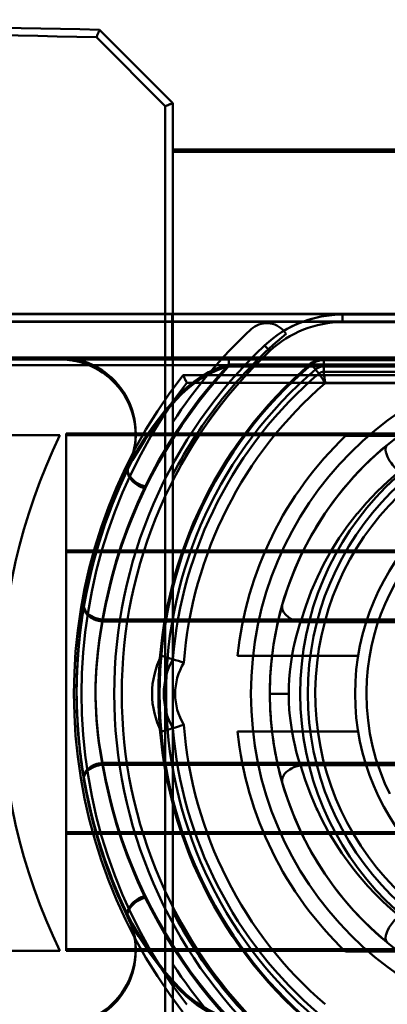
# Model space of a CAD drawing. Units: inches. Extents: x 0 to 1000, y 0 to 500.
# Drawn here: x 154 to 163, y 240 to 266 of the extents above; entities that cross this region are included whole.
import ezdxf

# ---------------------------------------------------------------- set-up
doc = ezdxf.new("R2010")
doc.units = ezdxf.units.IN
doc.header["$MEASUREMENT"] = 0
doc.layers.add('Calque 1', color=7, linetype='Continuous')

msp = doc.modelspace()

# ---------------------------------------------------------------- linework, layer by layer
at = {"layer": 'Calque 1', "color": 250, "lineweight": 50, "true_color": 0x222226}
for points in [[(155.746, 265.42), (155.745, 265.416), (155.743, 265.411), (155.74, 265.404), (155.731, 265.384), (155.729, 265.379), (155.72, 265.359), (155.716, 265.349), (155.708, 265.329), (155.702, 265.315), (155.693, 265.295), (155.687, 265.281), (155.679, 265.261), (155.67, 265.242), (155.661, 265.222)], [(155.746, 265.42), (157.68, 263.487)], [(155.661, 265.222), (157.48, 263.404)], [(157.68, 263.487), (157.48, 263.404)], [(157.506, 263.415), (157.48, 263.404)], [(157.48, 263.404), (157.48, 235.661)], [(157.557, 263.436), (157.532, 263.426)], [(157.64, 263.47), (157.623, 263.463), (157.603, 263.455), (157.581, 263.446)], [(157.68, 263.487), (157.678, 263.486), (157.673, 263.484)], [(157.68, 235.861), (157.68, 263.487)], [(157.68, 262.264), (851.03, 262.264)], [(851.03, 262.204), (157.68, 262.204)], [(190.561, 257.911), (162.158, 257.911)], [(162.158, 257.711), (162.158, 257.728), (162.158, 257.748), (162.159, 257.768), (162.159, 257.788), (162.159, 257.802), (162.159, 257.822), (162.159, 257.833), (162.159, 257.853), (162.159, 257.857), (162.159, 257.878), (162.159, 257.896), (162.158, 257.907), (162.158, 257.911)], [(162.158, 257.711), (190.561, 257.711)], [(160.668, 257.406), (160.614, 257.469)], [(160.202, 256.993), (160.241, 256.951)]]:
    msp.add_lwpolyline(points, dxfattribs=at)
at = {"layer": 'Calque 1', "color": 193, "lineweight": 50, "true_color": 0x9933cc}
for points in [[(124.664, 257.928), (168.741, 257.928)], [(190.764, 257.911), (125.166, 257.92)], [(157.664, 257.928), (157.664, 256.728)], [(162.159, 257.711), (162.159, 257.911)], [(168.741, 257.728), (124.664, 257.728)], [(125.166, 257.72), (190.764, 257.711)], [(160.104, 257.097), (160.241, 256.951)], [(168.741, 256.728), (125.864, 256.728)], [(168.741, 256.578), (125.864, 256.578)], [(126.064, 256.778), (168.741, 256.778)], [(154.701, 256.778), (154.775, 256.776), (154.849, 256.772), (154.922, 256.765), (154.994, 256.756), (155.066, 256.744), (155.137, 256.73), (155.209, 256.712), (155.28, 256.692), (155.35, 256.669), (155.421, 256.644), (155.491, 256.615), (155.559, 256.584), (155.626, 256.551), (155.692, 256.515), (155.757, 256.476), (155.82, 256.435), (155.882, 256.392), (155.942, 256.346), (156, 256.298), (156.057, 256.248), (156.111, 256.196), (156.164, 256.141), (156.215, 256.084), (156.263, 256.026), (156.309, 255.967), (156.352, 255.906), (156.392, 255.845), (156.431, 255.781), (156.467, 255.716), (156.501, 255.649), (156.532, 255.581), (156.562, 255.51), (156.588, 255.439), (156.612, 255.367), (156.632, 255.296), (156.65, 255.223), (156.666, 255.149), (156.678, 255.075), (156.688, 255), (156.695, 254.926), (156.699, 254.852), (156.701, 254.728)], [(154.701, 256.728), (154.775, 256.726), (154.849, 256.722), (154.922, 256.715), (154.994, 256.706), (155.066, 256.694), (155.137, 256.68), (155.209, 256.662), (155.28, 256.642), (155.35, 256.619), (155.421, 256.594), (155.491, 256.565), (155.559, 256.534), (155.626, 256.501), (155.692, 256.465), (155.757, 256.426), (155.82, 256.385), (155.882, 256.342), (155.942, 256.296), (156, 256.248), (156.057, 256.198), (156.111, 256.146), (156.164, 256.091), (156.215, 256.034), (156.263, 255.976), (156.309, 255.917), (156.352, 255.856), (156.392, 255.795), (156.431, 255.731), (156.467, 255.666), (156.501, 255.599), (156.532, 255.531), (156.562, 255.46), (156.588, 255.389), (156.612, 255.317), (156.632, 255.246), (156.65, 255.173), (156.666, 255.099), (156.678, 255.025), (156.688, 254.95), (156.695, 254.876), (156.699, 254.802)], [(154.959, 256.779), (154.923, 256.779)], [(154.959, 256.729), (154.923, 256.729)], [(155.28, 256.729), (155.225, 256.729)], [(155.281, 256.779), (155.226, 256.779)], [(155.929, 256.729), (155.842, 256.729)], [(155.933, 256.779), (155.845, 256.779)], [(159.155, 256.592), (158.994, 256.543), (158.835, 256.485), (158.644, 256.398), (158.623, 256.387), (158.424, 256.272), (158.423, 256.272), (158.239, 256.144), (158.068, 256.002), (157.913, 255.861), (157.767, 255.71), (157.615, 255.542), (157.47, 255.369), (157.298, 255.149), (157.135, 254.929), (156.945, 254.649), (156.771, 254.379), (156.615, 254.119), (156.599, 254.09), (156.501, 253.906)], [(159.155, 256.592), (159.135, 256.571), (158.873, 256.28), (158.62, 255.981), (158.376, 255.675), (158.142, 255.361), (157.916, 255.041), (157.717, 254.738), (157.51, 254.405), (157.314, 254.067), (157.127, 253.723), (156.951, 253.373)], [(158.575, 256.728), (158.491, 256.728)], [(158.576, 256.778), (158.493, 256.778)], [(159.155, 256.778), (159.155, 256.542)], [(159.155, 256.592), (168.741, 256.592)], [(161.318, 256.616), (161.538, 256.357)], [(161.662, 256.402), (161.662, 256.743)], [(180.861, 256.743), (161.662, 256.743)], [(177.361, 256.711), (161.662, 256.711)], [(159.155, 256.542), (158.994, 256.493), (158.835, 256.435), (158.644, 256.348), (158.623, 256.337), (158.424, 256.222), (158.424, 256.222), (158.24, 256.094), (158.068, 255.953), (157.913, 255.811), (157.767, 255.661), (157.615, 255.493), (157.47, 255.32), (157.298, 255.099), (157.135, 254.879), (156.945, 254.599), (156.771, 254.329), (156.615, 254.069), (156.599, 254.04), (156.501, 253.856)], [(159.155, 256.542), (159.135, 256.521), (158.873, 256.23), (158.62, 255.931), (158.376, 255.625), (158.142, 255.311), (157.917, 254.991), (157.717, 254.688), (157.51, 254.355), (157.314, 254.017), (157.127, 253.673), (156.951, 253.323)], [(157.949, 256.314), (168.623, 256.313)], [(158.047, 256.114), (158.04, 256.128), (158.04, 256.129), (158.03, 256.149), (158.02, 256.169), (158.018, 256.174), (158.008, 256.194), (157.998, 256.214), (157.988, 256.234), (157.988, 256.235), (157.978, 256.255), (157.968, 256.274), (157.958, 256.294), (157.949, 256.314)], [(180.861, 256.543), (159.155, 256.542)], [(161.703, 256.102), (161.7, 256.107), (161.684, 256.133), (161.668, 256.158), (161.651, 256.184), (161.647, 256.19), (161.631, 256.216), (161.614, 256.241), (161.598, 256.267), (161.588, 256.281), (161.572, 256.307), (161.555, 256.332), (161.538, 256.357)], [(161.538, 256.357), (161.554, 256.334), (161.561, 256.322), (161.578, 256.297), (161.595, 256.272), (161.599, 256.265), (161.616, 256.239), (161.632, 256.214), (161.649, 256.188), (161.654, 256.179), (161.671, 256.154), (161.687, 256.128), (161.703, 256.102)], [(167.804, 256.402), (161.662, 256.402)], [(161.703, 256.102), (161.699, 256.125), (161.695, 256.155), (161.69, 256.185), (161.686, 256.215), (161.685, 256.221), (161.681, 256.251), (161.677, 256.281), (161.673, 256.311), (161.672, 256.318), (161.669, 256.349), (161.665, 256.377), (161.663, 256.395), (161.662, 256.402)], [(161.662, 256.402), (161.665, 256.38), (161.669, 256.35), (161.67, 256.342), (161.673, 256.312), (161.675, 256.297), (161.679, 256.267), (161.682, 256.245), (161.686, 256.215), (161.689, 256.192), (161.694, 256.162), (161.698, 256.132), (161.703, 256.102)], [(168.624, 256.113), (158.047, 256.114)], [(161.703, 256.102), (167.871, 256.102)], [(154.864, 241.128), (154.864, 254.778)], [(168.741, 254.778), (154.864, 254.778)], [(148.247, 254.728), (154.701, 254.728)], [(168.741, 254.728), (154.864, 254.728)], [(163.342, 254.476), (163.189, 254.348), (163.039, 254.215), (162.891, 254.077), (162.745, 253.935), (162.601, 253.789), (162.461, 253.638), (162.323, 253.483), (162.188, 253.324), (162.056, 253.16), (161.928, 252.992), (161.803, 252.82), (161.682, 252.645), (161.565, 252.465), (161.451, 252.281), (161.342, 252.094), (161.237, 251.903), (161.137, 251.708), (161.041, 251.51), (160.95, 251.308), (160.863, 251.103), (160.782, 250.895), (160.706, 250.684), (160.635, 250.469), (160.569, 250.252)], [(162.239, 254.711), (167.741, 254.711)], [(163.66, 253.776), (163.631, 253.798), (163.568, 253.853), (163.534, 253.887), (163.479, 253.949), (163.45, 253.987), (163.403, 254.056), (163.384, 254.086), (163.346, 254.161), (163.337, 254.182), (163.31, 254.261), (163.306, 254.276), (163.296, 254.353), (163.296, 254.375), (163.307, 254.427), (163.314, 254.442), (163.342, 254.476)], [(156.59, 254.123), (156.575, 254.079), (156.558, 254.035), (156.54, 253.992), (156.521, 253.949), (156.501, 253.906)], [(156.59, 254.073), (156.575, 254.029), (156.558, 253.985), (156.54, 253.942), (156.521, 253.899), (156.501, 253.856)], [(156.501, 253.906), (156.367, 253.621), (156.239, 253.332), (156.118, 253.04), (156.004, 252.745), (155.896, 252.446), (155.794, 252.143), (155.7, 251.837), (155.613, 251.529), (155.532, 251.217), (155.459, 250.902), (155.393, 250.585), (155.334, 250.265)], [(156.501, 253.856), (156.367, 253.571), (156.239, 253.283), (156.118, 252.99), (156.004, 252.695), (155.896, 252.396), (155.794, 252.093), (155.7, 251.787), (155.613, 251.479), (155.532, 251.167), (155.459, 250.852), (155.393, 250.535), (155.334, 250.215)], [(156.501, 253.906), (156.484, 253.85), (156.483, 253.84), (156.488, 253.778), (156.491, 253.765), (156.518, 253.695), (156.523, 253.685), (156.532, 253.67), (156.577, 253.608), (156.595, 253.588), (156.651, 253.534), (156.679, 253.511), (156.742, 253.467), (156.776, 253.447), (156.845, 253.412), (156.878, 253.399), (156.951, 253.373)], [(156.501, 253.856), (156.484, 253.8), (156.483, 253.79), (156.488, 253.728), (156.491, 253.715), (156.518, 253.645), (156.523, 253.635), (156.532, 253.62), (156.577, 253.558), (156.595, 253.538), (156.651, 253.484), (156.679, 253.461), (156.742, 253.417), (156.776, 253.397), (156.845, 253.362), (156.878, 253.349), (156.951, 253.323)], [(163.66, 253.776), (163.36, 253.517), (163.071, 253.241), (162.794, 252.949), (162.551, 252.666), (162.55, 252.665), (162.303, 252.347), (162.073, 252.019), (161.862, 251.683), (161.67, 251.338), (161.495, 250.985), (161.334, 250.613), (161.187, 250.224), (161.055, 249.817), (161.05, 249.799)], [(174.436, 251.692), (154.864, 251.692)], [(174.436, 251.642), (154.864, 251.642)], [(155.334, 250.265), (155.319, 250.175), (155.304, 250.083), (155.29, 249.989), (155.276, 249.893), (155.262, 249.796), (155.249, 249.697), (155.236, 249.596), (155.225, 249.493), (155.213, 249.389), (155.203, 249.283), (155.193, 249.176), (155.184, 249.068), (155.176, 248.958), (155.168, 248.848), (155.162, 248.736)], [(155.334, 250.215), (155.319, 250.125), (155.304, 250.033), (155.29, 249.939), (155.276, 249.843), (155.262, 249.746), (155.249, 249.647), (155.236, 249.546), (155.225, 249.443), (155.213, 249.339), (155.203, 249.233), (155.193, 249.126), (155.184, 249.018), (155.176, 248.908), (155.168, 248.798), (155.162, 248.686)], [(155.334, 250.264), (155.334, 250.203), (155.34, 250.173), (155.367, 250.111), (155.374, 250.099), (155.385, 250.084), (155.431, 250.032), (155.453, 250.013), (155.509, 249.972), (155.543, 249.952), (155.606, 249.921), (155.648, 249.905), (155.715, 249.885), (155.758, 249.876), (155.827, 249.866)], [(155.334, 250.214), (155.334, 250.153), (155.34, 250.123), (155.367, 250.061), (155.374, 250.049), (155.385, 250.034), (155.431, 249.982), (155.453, 249.963), (155.509, 249.922), (155.543, 249.902), (155.606, 249.872), (155.648, 249.855), (155.715, 249.835), (155.758, 249.826), (155.827, 249.816)], [(160.569, 250.252), (160.543, 250.16), (160.518, 250.066), (160.494, 249.97), (160.47, 249.873), (160.447, 249.773), (160.425, 249.672), (160.404, 249.57), (160.384, 249.466), (160.366, 249.361), (160.348, 249.254), (160.331, 249.146), (160.316, 249.037), (160.302, 248.928), (160.289, 248.817), (160.278, 248.705), (160.268, 248.593), (160.259, 248.48), (160.252, 248.367), (160.247, 248.253), (160.243, 248.139), (160.241, 248.025), (160.241, 247.911)], [(161.05, 249.799), (161.016, 249.806), (160.946, 249.824), (160.911, 249.836), (160.844, 249.864), (160.815, 249.879), (160.752, 249.916), (160.712, 249.946), (160.676, 249.976), (160.645, 250.008), (160.618, 250.043), (160.613, 250.049), (160.578, 250.114), (160.576, 250.122), (160.562, 250.185), (160.562, 250.198), (160.569, 250.252)], [(155.827, 246.09), (155.762, 246.446), (155.731, 246.659), (155.702, 246.889), (155.666, 247.268), (155.654, 247.452), (155.641, 247.832), (155.642, 248.14), (155.656, 248.52), (155.664, 248.641), (155.697, 249.019), (155.745, 249.389), (155.76, 249.492), (155.827, 249.866)], [(155.827, 246.04), (155.762, 246.396), (155.731, 246.609), (155.702, 246.839), (155.666, 247.218), (155.654, 247.402), (155.641, 247.782), (155.642, 248.09), (155.656, 248.47), (155.664, 248.591), (155.697, 248.969), (155.745, 249.339), (155.76, 249.442), (155.827, 249.816)], [(155.827, 249.866), (164.702, 249.866)], [(155.827, 249.816), (164.702, 249.816)], [(161.05, 249.799), (161.035, 249.755), (160.977, 249.572), (160.927, 249.387), (160.883, 249.199), (160.868, 249.126), (160.831, 248.938), (160.801, 248.748), (160.776, 248.558), (160.769, 248.487), (160.753, 248.295), (160.744, 248.103), (160.741, 247.911)], [(161.05, 249.799), (164.933, 249.799)], [(162.571, 248.911), (159.386, 248.911)], [(155.152, 248.511), (155.148, 248.347)], [(155.156, 248.624), (155.152, 248.461)], [(155.162, 248.736), (155.156, 248.574)], [(155.145, 248.282), (155.143, 248.117)], [(155.148, 248.397), (155.145, 248.232)], [(155.143, 248.167), (155.141, 248.002)], [(155.141, 248.052), (155.141, 247.886)], [(155.141, 247.936), (155.142, 247.77)], [(155.142, 247.82), (155.144, 247.654)], [(160.241, 247.911), (160.241, 247.838)], [(160.241, 247.911), (160.741, 247.911)], [(160.241, 247.838), (160.242, 247.732), (160.245, 247.625), (160.25, 247.518), (160.256, 247.411), (160.263, 247.304), (160.271, 247.197), (160.281, 247.089), (160.292, 246.983), (160.305, 246.876), (160.318, 246.77), (160.333, 246.664), (160.349, 246.559), (160.367, 246.455), (160.385, 246.352), (160.405, 246.25), (160.425, 246.148), (160.447, 246.048), (160.47, 245.95), (160.493, 245.852), (160.518, 245.757), (160.543, 245.663), (160.569, 245.571)], [(160.741, 247.911), (160.74, 247.88), (160.744, 247.688), (160.755, 247.496), (160.763, 247.4), (160.783, 247.209), (160.809, 247.019), (160.828, 246.899), (160.864, 246.711), (160.906, 246.523), (160.939, 246.391), (160.991, 246.206), (161.05, 246.023)], [(163.41, 245.269), (163.28, 245.547), (163.151, 245.87), (163.042, 246.198), (162.952, 246.529), (162.882, 246.866), (162.832, 247.209), (162.801, 247.556), (162.791, 247.904), (162.791, 247.971)], [(155.144, 247.704), (155.146, 247.538)], [(155.146, 247.588), (155.15, 247.422)], [(155.15, 247.472), (155.155, 247.307)], [(155.155, 247.357), (155.161, 247.192)], [(155.161, 247.242), (155.167, 247.128), (155.175, 247.015), (155.183, 246.903), (155.193, 246.792), (155.203, 246.683), (155.213, 246.575), (155.225, 246.469), (155.237, 246.364), (155.249, 246.262), (155.262, 246.161), (155.276, 246.062), (155.29, 245.966), (155.305, 245.872), (155.319, 245.78), (155.334, 245.691)], [(155.161, 247.192), (155.167, 247.078), (155.175, 246.965), (155.183, 246.853), (155.193, 246.742), (155.203, 246.633), (155.213, 246.525), (155.225, 246.419), (155.237, 246.314), (155.249, 246.212), (155.262, 246.111), (155.276, 246.012), (155.29, 245.916), (155.305, 245.822), (155.319, 245.73), (155.334, 245.641)], [(162.571, 246.911), (159.386, 246.911)], [(155.827, 246.09), (155.784, 246.084), (155.715, 246.07), (155.672, 246.058), (155.606, 246.034), (155.57, 246.018), (155.509, 245.984), (155.486, 245.968), (155.431, 245.924), (155.418, 245.911), (155.374, 245.856), (155.367, 245.845), (155.34, 245.783), (155.334, 245.752), (155.334, 245.691)], [(155.827, 246.04), (155.783, 246.034), (155.715, 246.02), (155.672, 246.008), (155.606, 245.984), (155.57, 245.968), (155.509, 245.934), (155.486, 245.918), (155.431, 245.874), (155.418, 245.861), (155.374, 245.806), (155.367, 245.795), (155.34, 245.733), (155.334, 245.702), (155.334, 245.641)], [(164.702, 246.09), (155.827, 246.09)], [(164.702, 246.04), (155.827, 246.04)], [(161.05, 246.023), (160.997, 246.012), (160.927, 245.992), (160.873, 245.971), (160.808, 245.94), (160.764, 245.915), (160.705, 245.872), (160.679, 245.849), (160.629, 245.795), (160.615, 245.777), (160.58, 245.713), (160.572, 245.691), (160.562, 245.628), (160.569, 245.571)], [(164.933, 246.023), (161.05, 246.023)], [(161.05, 246.023), (161.17, 245.64), (161.311, 245.261), (161.471, 244.887), (161.495, 244.836), (161.604, 244.611), (161.792, 244.262), (161.996, 243.923), (162.14, 243.707), (162.378, 243.377), (162.466, 243.263), (162.568, 243.137), (162.828, 242.836), (163.022, 242.63), (163.225, 242.43), (163.438, 242.235), (163.659, 242.047)], [(155.334, 245.691), (155.393, 245.371), (155.459, 245.053), (155.532, 244.739), (155.613, 244.427), (155.7, 244.118), (155.794, 243.812), (155.896, 243.51), (156.004, 243.211), (156.118, 242.915), (156.239, 242.623), (156.367, 242.334)], [(155.334, 245.641), (155.393, 245.321), (155.459, 245.003), (155.532, 244.689), (155.613, 244.377), (155.7, 244.068), (155.794, 243.762), (155.896, 243.46), (156.004, 243.161), (156.118, 242.865), (156.239, 242.573), (156.367, 242.284)], [(160.569, 245.571), (160.635, 245.353), (160.706, 245.139), (160.782, 244.927), (160.863, 244.719), (160.95, 244.514), (161.041, 244.312), (161.137, 244.114), (161.237, 243.919), (161.342, 243.728), (161.451, 243.541), (161.565, 243.357), (161.682, 243.178), (161.803, 243.002), (161.928, 242.83), (162.057, 242.662), (162.188, 242.498), (162.323, 242.339), (162.461, 242.184), (162.602, 242.033), (162.745, 241.887), (162.891, 241.745), (163.039, 241.607), (163.189, 241.475), (163.342, 241.346)], [(154.864, 244.263), (174.436, 244.263)], [(154.864, 244.213), (174.436, 244.213)], [(156.501, 242.05), (156.485, 242.098), (156.485, 242.159), (156.491, 242.191), (156.518, 242.26), (156.523, 242.27), (156.532, 242.285), (156.577, 242.348), (156.595, 242.368), (156.651, 242.421), (156.679, 242.444), (156.742, 242.488), (156.776, 242.508), (156.845, 242.543), (156.878, 242.557), (156.951, 242.582)], [(156.501, 242), (156.485, 242.048), (156.485, 242.109), (156.491, 242.141), (156.518, 242.21), (156.523, 242.22), (156.532, 242.235), (156.577, 242.298), (156.595, 242.318), (156.65, 242.371), (156.679, 242.394), (156.742, 242.438), (156.776, 242.458), (156.845, 242.493), (156.878, 242.507), (156.951, 242.532)], [(156.951, 242.582), (157.113, 242.259), (157.299, 241.915), (157.494, 241.575), (157.7, 241.242), (157.915, 240.915), (157.932, 240.89), (158.158, 240.57), (158.394, 240.257), (158.639, 239.951), (158.893, 239.653), (159.155, 239.363)], [(156.951, 242.532), (157.113, 242.209), (157.299, 241.865), (157.494, 241.525), (157.7, 241.192), (157.915, 240.865), (157.932, 240.84), (158.158, 240.52), (158.394, 240.207), (158.639, 239.901), (158.893, 239.603), (159.155, 239.313)], [(156.367, 242.334), (156.523, 242.001), (156.545, 241.952), (156.566, 241.9), (156.586, 241.846), (156.604, 241.791), (156.621, 241.735), (156.637, 241.679), (156.651, 241.621), (156.663, 241.562), (156.674, 241.502), (156.683, 241.44), (156.691, 241.377), (156.696, 241.312), (156.699, 241.195)], [(156.367, 242.284), (156.523, 241.951), (156.545, 241.902), (156.566, 241.85), (156.586, 241.796), (156.604, 241.741), (156.621, 241.685), (156.637, 241.629), (156.651, 241.571), (156.663, 241.512), (156.674, 241.452), (156.683, 241.39), (156.691, 241.327), (156.696, 241.262)], [(156.501, 242.05), (156.606, 241.851), (156.774, 241.571), (156.775, 241.57), (156.985, 241.247), (157.04, 241.167), (157.265, 240.851), (157.503, 240.545), (157.642, 240.381), (157.844, 240.163), (158.036, 239.98), (158.232, 239.819), (158.303, 239.767), (158.495, 239.641), (158.586, 239.589), (158.784, 239.492), (158.99, 239.413), (159.155, 239.363)], [(163.659, 242.047), (163.631, 242.024), (163.568, 241.969), (163.534, 241.936), (163.479, 241.873), (163.45, 241.836), (163.402, 241.767), (163.384, 241.736), (163.346, 241.662), (163.337, 241.641), (163.309, 241.562), (163.305, 241.545), (163.295, 241.469), (163.296, 241.45), (163.307, 241.396), (163.321, 241.368), (163.342, 241.346)], [(156.501, 242), (156.606, 241.801), (156.774, 241.521), (156.775, 241.52), (156.985, 241.197), (157.04, 241.117), (157.265, 240.801), (157.503, 240.495), (157.642, 240.331), (157.844, 240.113), (158.036, 239.931), (158.232, 239.769), (158.303, 239.717), (158.495, 239.591), (158.586, 239.539), (158.784, 239.442), (158.99, 239.363), (159.155, 239.313)], [(156.699, 241.245), (156.701, 241.128)], [(154.701, 241.128), (148.225, 241.128)], [(168.741, 241.178), (154.864, 241.178)], [(168.741, 241.128), (154.864, 241.128)], [(156.699, 241.107), (156.696, 241.037), (156.689, 240.964), (156.68, 240.889), (156.667, 240.812), (156.651, 240.735), (156.633, 240.661), (156.612, 240.588), (156.588, 240.517), (156.562, 240.446), (156.533, 240.376), (156.501, 240.308), (156.468, 240.241), (156.432, 240.176), (156.394, 240.113), (156.353, 240.051), (156.31, 239.991), (156.265, 239.932), (156.217, 239.873), (156.166, 239.817), (156.113, 239.762), (156.058, 239.709)], [(156.701, 241.178), (156.699, 241.057), (156.696, 240.987), (156.689, 240.914), (156.68, 240.839), (156.667, 240.762), (156.651, 240.685), (156.633, 240.611), (156.612, 240.538), (156.588, 240.467), (156.562, 240.396), (156.533, 240.326), (156.501, 240.258), (156.468, 240.191), (156.432, 240.126), (156.394, 240.063), (156.353, 240.001), (156.31, 239.941), (156.265, 239.882), (156.217, 239.824), (156.166, 239.767), (156.113, 239.712)], [(167.74, 241.111), (162.239, 241.111)]]:
    msp.add_lwpolyline(points, dxfattribs=at)
at = {"layer": 'Calque 1', "color": 250, "lineweight": 50, "true_color": 0x222226}
for points in [[(155.746, 265.42), (144.719, 265.687), (133.687, 265.687), (122.659, 265.42)], [(155.661, 265.222), (144.664, 265.487), (133.661, 265.486), (122.664, 265.22)], [(162.158, 257.911), (161.611, 257.911), (161.075, 257.761), (160.607, 257.479)], [(160.192, 257.683), (160.028, 257.693), (159.867, 257.636), (159.747, 257.524)], [(160.614, 257.469), (160.509, 257.595), (160.356, 257.673), (160.192, 257.683)], [(162.158, 257.711), (161.445, 257.711), (160.76, 257.439), (160.241, 256.951)], [(159.747, 257.524), (158.96, 256.795), (158.265, 255.972), (157.679, 255.074)], [(160.668, 257.406), (159.441, 256.374), (158.426, 255.113), (157.679, 253.695)], [(160.241, 256.951), (159.194, 255.967), (158.326, 254.808), (157.675, 253.526)], [(161.441, 247.984), (161.481, 252.006), (164.767, 255.238), (168.789, 255.211)], [(168.644, 240.612), (164.622, 240.665), (161.401, 243.962), (161.441, 247.984)], [(157.675, 242.296), (158.326, 241.015), (159.194, 239.856), (160.241, 238.871)], [(157.679, 242.158), (158.426, 240.74), (159.441, 239.479), (160.668, 238.447)], [(157.679, 240.78), (158.265, 239.881), (158.96, 239.058), (159.747, 238.329)]]:
    msp.add_open_spline(points, degree=3, dxfattribs=at)
at = {"layer": 'Calque 1', "color": 193, "lineweight": 50, "true_color": 0x9933cc}
for points in [[(162.159, 257.911), (161.395, 257.911), (160.66, 257.62), (160.104, 257.097)], [(162.159, 257.711), (161.446, 257.711), (160.76, 257.439), (160.241, 256.951)], [(160.104, 257.097), (157.57, 254.714), (156.132, 251.39), (156.132, 247.911)], [(160.241, 256.951), (157.747, 254.606), (156.332, 251.335), (156.332, 247.911)], [(154.701, 256.778), (155.389, 256.778), (156.03, 256.423), (156.395, 255.84)], [(154.701, 256.728), (155.389, 256.728), (156.03, 256.373), (156.395, 255.79)], [(161.318, 256.616), (158.769, 254.442), (157.301, 251.261), (157.301, 247.911)], [(161.338, 256.592), (158.796, 254.424), (157.332, 251.252), (157.332, 247.911)], [(161.662, 256.743), (161.536, 256.743), (161.414, 256.698), (161.318, 256.616)], [(161.662, 256.711), (161.543, 256.711), (161.428, 256.669), (161.338, 256.592)], [(157.949, 256.314), (154.11, 251.371), (154.11, 244.455), (157.948, 239.511)], [(161.447, 256.463), (158.943, 254.328), (157.501, 251.202), (157.501, 247.911)], [(161.538, 256.357), (159.307, 254.453), (157.919, 251.744), (157.679, 248.821)], [(161.662, 256.543), (161.584, 256.543), (161.507, 256.515), (161.447, 256.463)], [(161.662, 256.402), (161.617, 256.402), (161.573, 256.386), (161.538, 256.357)], [(158.047, 256.114), (154.344, 251.274), (154.344, 244.552), (158.047, 239.711)], [(161.703, 256.102), (159.531, 254.236), (158.189, 251.584), (157.972, 248.729)], [(156.395, 255.84), (156.761, 255.256), (156.801, 254.526), (156.501, 253.906)], [(156.395, 255.79), (156.761, 255.206), (156.801, 254.476), (156.501, 253.856)], [(154.701, 254.728), (152.621, 250.433), (152.621, 245.423), (154.701, 241.128)], [(162.239, 254.711), (160.632, 253.176), (159.622, 251.121), (159.386, 248.911)], [(156.501, 253.906), (154.687, 250.162), (154.687, 245.794), (156.501, 242.05)], [(156.501, 253.856), (154.687, 250.112), (154.687, 245.744), (156.501, 242)], [(162.791, 247.971), (162.824, 251.257), (165.514, 253.894), (168.8, 253.861)], [(156.951, 253.373), (156.414, 252.263), (156.035, 251.082), (155.827, 249.866)], [(156.951, 253.323), (156.414, 252.213), (156.035, 251.032), (155.827, 249.816)], [(157.376, 248.911), (157.051, 248.284), (157.051, 247.538), (157.376, 246.911)], [(157.679, 248.821), (157.362, 248.256), (157.362, 247.567), (157.679, 247.001)], [(157.679, 248.821), (157.578, 248.852), (157.477, 248.882), (157.376, 248.911)], [(157.679, 248.821), (157.578, 248.852), (157.477, 248.882), (157.376, 248.911)], [(157.972, 248.729), (157.875, 248.76), (157.777, 248.791), (157.679, 248.821)], [(157.972, 248.729), (157.875, 248.761), (157.777, 248.791), (157.679, 248.821)], [(157.972, 248.729), (157.664, 248.227), (157.664, 247.595), (157.972, 247.093)], [(156.132, 247.911), (156.132, 244.433), (157.57, 241.109), (160.104, 238.726)], [(156.332, 247.911), (156.332, 244.488), (157.747, 241.216), (160.241, 238.871)], [(157.301, 247.911), (157.301, 244.562), (158.769, 241.38), (161.318, 239.207)], [(157.332, 247.911), (157.332, 244.571), (158.796, 241.398), (161.338, 239.231)], [(157.501, 247.911), (157.501, 244.62), (158.943, 241.495), (161.447, 239.359)], [(160.241, 247.911), (160.241, 247.887), (160.241, 247.863), (160.241, 247.838)], [(157.376, 246.911), (157.477, 246.941), (157.578, 246.971), (157.679, 247.001)], [(157.376, 246.911), (157.477, 246.941), (157.578, 246.971), (157.679, 247.001)], [(157.679, 247.001), (157.777, 247.031), (157.875, 247.062), (157.972, 247.094)], [(157.679, 247.001), (157.777, 247.031), (157.875, 247.062), (157.972, 247.093)], [(157.679, 247.001), (157.919, 244.078), (159.307, 241.369), (161.538, 239.466)], [(157.972, 247.094), (158.189, 244.239), (159.531, 241.586), (161.702, 239.72)], [(159.386, 246.911), (159.622, 244.702), (160.632, 242.647), (162.239, 241.111)], [(155.827, 246.09), (156.034, 244.873), (156.413, 243.693), (156.951, 242.582)], [(155.827, 246.04), (156.034, 244.823), (156.413, 243.643), (156.951, 242.532)], [(156.501, 242.05), (156.801, 241.43), (156.761, 240.699), (156.395, 240.116)], [(156.501, 242), (156.801, 241.38), (156.761, 240.649), (156.395, 240.066)], [(156.395, 240.116), (156.03, 239.532), (155.389, 239.178), (154.701, 239.178)], [(156.395, 240.066), (156.03, 239.482), (155.389, 239.128), (154.701, 239.128)]]:
    msp.add_open_spline(points, degree=3, dxfattribs=at)
for points in [[(177.741, 247.911), (177.741, 252.882), (173.711, 256.911), (168.741, 256.911), (163.77, 256.911), (159.741, 252.882), (159.741, 247.911), (159.741, 242.941), (163.77, 238.911), (168.741, 238.911), (173.711, 238.911), (177.741, 242.941), (177.741, 247.911)], [(177.241, 247.911), (177.241, 252.606), (173.435, 256.411), (168.741, 256.411), (164.046, 256.411), (160.241, 252.606), (160.241, 247.911), (160.241, 243.217), (164.046, 239.411), (168.741, 239.411), (173.435, 239.411), (177.241, 243.217), (177.241, 247.911)], [(174.991, 247.911), (174.991, 251.363), (172.192, 254.161), (168.741, 254.161), (165.289, 254.161), (162.491, 251.363), (162.491, 247.911), (162.491, 244.459), (165.289, 241.661), (168.741, 241.661), (172.192, 241.661), (174.991, 244.459), (174.991, 247.911)]]:
    msp.add_open_spline(points, degree=3, knots=[0, 0, 0, 0, 1, 1, 1, 2, 2, 2, 3, 3, 3, 4, 4, 4, 4], dxfattribs=at)
at = {"layer": 'Calque 1', "color": 250, "lineweight": 50, "true_color": 0x222226}
for points in [[(176.44, 247.911), (176.44, 252.164), (172.993, 255.611), (168.741, 255.611), (164.488, 255.611), (161.041, 252.164), (161.041, 247.911), (161.041, 243.659), (164.488, 240.211), (168.741, 240.211), (172.993, 240.211), (176.44, 243.659), (176.44, 247.911)], [(176.241, 247.911), (176.241, 252.053), (172.883, 255.411), (168.741, 255.411), (164.598, 255.411), (161.241, 252.053), (161.241, 247.911), (161.241, 243.769), (164.598, 240.411), (168.741, 240.411), (172.883, 240.411), (176.241, 243.769), (176.241, 247.911)]]:
    msp.add_open_spline(points, degree=3, knots=[0, 0, 0, 0, 1, 1, 1, 2, 2, 2, 3, 3, 3, 4, 4, 4, 4], dxfattribs=at)

doc.saveas('drawing.dxf')
